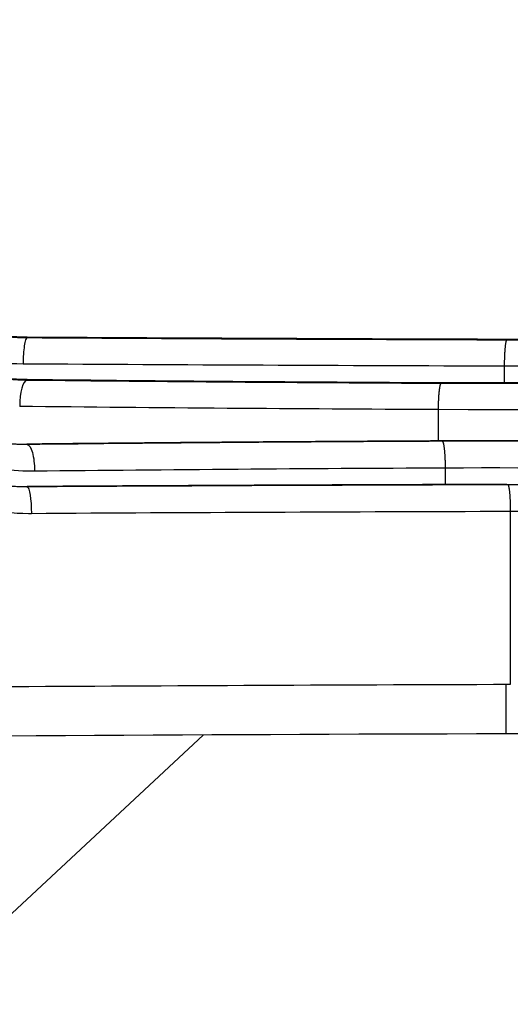
# Model space of a CAD drawing. Units: millimetres. Extents: x 798 to 6213, y -442 to 1322.
# Drawn here: x 4523 to 4572, y -172 to -75 of the extents above; entities that cross this region are included whole.
import ezdxf

# ---------------------------------------------------------------- set-up
doc = ezdxf.new("R2010")
doc.units = ezdxf.units.MM
doc.header["$MEASUREMENT"] = 0
doc.styles.get("Standard").update_dxf_attribs({"font": 'arial.ttf'})
doc.dimstyles.get("Standard").update_dxf_attribs({"dimtxt": 0.18, "dimasz": 0.18, "dimexe": 0.18, "dimexo": 0.0625, "dimgap": 0.09, "dimtad": 0, "dimtih": 1, "dimtoh": 1, "dimdec": 4, "dimzin": 0, "dimdsep": 46, "dimtxsty": 'Standard', "dimcen": 0.09, "dimadec": 0, "dimazin": 0, "dimtfac": 1, "dimtdec": 4, "dimtofl": 0, "dimtmove": 0, "dimatfit": 3, "dimfxl": 1, "dimtolj": 1, "dimtzin": 0, "dimarcsym": 0})

# ---------------------------------------------------------------- blocks, each defined once
blk = doc.blocks.new('*D7')
at = {"color": 0, "lineweight": -2, "ltscale": 4, "transparency": 16777216}
for p, q in [((3354.571, 1158.49), (3354.571, 1188.67)), ((4630.611, 1158.49), (4630.611, 1188.67)), ((4580.611, 1188.49), (3404.571, 1188.49))]:
    blk.add_line(p, q, dxfattribs=at)
at = {"color": 0, "ltscale": 4, "transparency": 16777216}
for points in [[(3404.571, 1196.824), (3404.571, 1180.157), (3354.571, 1188.49)], [(4580.611, 1196.824), (4580.611, 1180.157), (4630.611, 1188.49)]]:
    blk.add_solid(points, dxfattribs=at)
at = {"layer": 'Defpoints', "color": 0, "ltscale": 4, "transparency": 16777216}
for p in [(3354.571, 1188.49), (4630.611, -121.123), (3354.571, -138.361)]:
    blk.add_point(p, dxfattribs=at)
at = {"color": 0, "ltscale": 4, "transparency": 16777216, "insert": (3992.591, 1254.363), "char_height": 80, "attachment_point": 5}
blk.add_mtext('\\A1;{\\fArial|b0|i0|c162|p34;130}', dxfattribs=at)

msp = doc.modelspace()

# ---------------------------------------------------------------- linework, layer by layer
at = {"ltscale": 4, "extrusion": (0, 1, -2.22045e-16)}
for p, q in [((4524.22817, -106.36193), (4524.22797, -106.39881)), ((4570.98889, -109.19654), (4570.98889, -110.83695)), ((4524.20574, -110.51437), (4524.20553, -110.55236)), ((4564.5102, -113.45447), (4564.5102, -116.52128)), ((4524.22303, -116.87265), (4524.22303, -116.83466)), ((4565.19137, -119.1465), (4565.19137, -120.79656)), ((4524.22303, -121.02508), (4524.22303, -120.98821)), ((4571.5821, -123.40474), (4571.5821, -140.39349)), ((4571.17452, -145.21695), (4571.17452, -140.39466)), ((4513.17568, -171.71814), (4541.46004, -145.33173))]:
    msp.add_line(p, q, dxfattribs=at)
at = {"ltscale": 4}
for centre, major_axis, ratio, start_param, end_param in [((4524.22797, -108.89715), (0.01506, 2.49995), 0.16323376, 0.03688248, 1.60767881), ((4615.16352, -86.41763), (556.71914, 0), 0.03637954, -1.73487342, -1.6497779), ((4562.84339, -109.12575), (-70.72384, 0), 0.03637954, -2.26083415, -1.69120054), ((4570.25617, -108.7714), (57.82788, 0), 0.03637954, -1.66551848, -0.16670103), ((4562.84339, -111.62409), (-67.22384, 0), 0.03637954, -2.26009494, -1.69226462), ((4524.20553, -113.0507), (0.0273, 2.49985), 0.28729753, 0.0379899, 1.60878622), ((4596.61652, -101.77609), (251.87497, 0), 0.03637954, -1.86239923, -1.69750633), ((4596.58661, -125.61145), (-250.87497, 0), 0.03637954, -1.44421884, -1.2781941), ((4570.26404, -118.61594), (56.82788, 0), 0.03637954, 0.16650477, 1.66504147), ((4524.22303, -119.333), (-0.02728, 2.49985), 0.28710945, -0.03798766, 0), ((4562.85318, -118.26154), (69.72384, 0), 0.03637954, -1.45029244, -0.88115825), ((4524.22303, -123.48655), (-0.01504, 2.49995), 0.16304003, -0.03688128, 0), ((4615.05066, -140.97003), (-555.71914, 0), 0.03637954, -1.49204863, -1.40661815), ((4562.85318, -120.75989), (73.22384, 0), 0.03637954, -1.45130341, -0.8804723), ((4615.05066, -160.45713), (-553.21914, 0), 0.03637954, -1.49214141, -1.30242026), ((4615.23539, -165.46135), (-558.21914, 0), 0.03637954, -1.491783, -1.32544254)]:
    msp.add_ellipse(centre, major_axis=major_axis, ratio=ratio, start_param=start_param, end_param=end_param, dxfattribs=at)
at = {"ltscale": 4, "extrusion": (-1.92593e-34, -2.22045e-16, -1)}
msp.add_ellipse((4524.22817, -108.86028), major_axis=(0.01509, 2.49995), ratio=0.16352714, start_param=-0.0368843, end_param=0, dxfattribs=at)
at = {"ltscale": 4, "extrusion": (1.75162e-46, -2.22045e-16, -1)}
msp.add_ellipse((4615.16352, -86.41763), major_axis=(-555.71914, 0), ratio=0.03637954, start_param=-1.49185214, end_param=-1.40642166, dxfattribs=at)
at = {"ltscale": 4, "extrusion": (0, -2.22045e-16, -1)}
for centre, major_axis, ratio, start_param, end_param in [((4562.84339, -109.12575), (69.72384, 0), 0.03637954, -1.45009595, -0.88096176), ((4615.16352, -88.91598), (-559.21914, 0), 0.03637954, -1.49172053, -1.40671924), ((4570.25617, -108.7714), (56.82788, 0), 0.03637954, 0.16670126, 1.66523796), ((4524.20574, -113.01271), (0.02742, 2.49985), 0.28844189, -0.03800355, 0.00000001), ((4570.25617, -111.26975), (60.32788, 0), 0.03637954, 0.16670103, 1.6661867), ((4596.61652, -104.27443), (-254.37497, 0), 0.03637954, -1.44424225, -1.27919342), ((4596.58661, -125.61145), (251.87497, 0), 0.03637954, -1.86220274, -1.69730984), ((4570.26404, -118.61594), (57.82788, 0), 0.03637954, -1.66532199, -0.16650453), ((4596.58661, -128.10979), (248.37497, 0), 0.03637954, -1.86339855, -1.69753797), ((4615.05066, -143.46838), (553.21914, 0), 0.03637954, -1.7349745, -1.64945125), ((4562.94229, -142.75313), (-68.22384, 0), 0.03637954, -2.26011778, -1.69175611)]:
    msp.add_ellipse(centre, major_axis=major_axis, ratio=ratio, start_param=start_param, end_param=end_param, dxfattribs=at)
at = {"ltscale": 4, "extrusion": (-1.75162e-46, -2.22045e-16, -1)}
msp.add_ellipse((4596.61652, -101.77609), major_axis=(-250.87497, 0), ratio=0.03637954, start_param=-1.44402235, end_param=-1.27799761, dxfattribs=at)
at = {"ltscale": 4, "extrusion": (-3.85186e-34, -2.22045e-16, -1)}
for centre, major_axis, ratio, start_param, end_param in [((4524.22303, -119.37099), (-0.0274, 2.49985), 0.28825388, 0.0380013, 1.60879763), ((4524.22303, -123.52343), (-0.01507, 2.49995), 0.16333342, 0.0368831, 1.60767942)]:
    msp.add_ellipse(centre, major_axis=major_axis, ratio=ratio, start_param=start_param, end_param=end_param, dxfattribs=at)
at = {"ltscale": 4, "extrusion": (-6.72623e-44, -2.22045e-16, -1)}
msp.add_ellipse((4570.26404, -121.11429), major_axis=(54.32788, 0), ratio=0.03637954, start_param=-1.66430399, end_param=-0.62943802, dxfattribs=at)
at = {"ltscale": 4, "extrusion": (2.24208e-44, -2.22045e-16, -1)}
msp.add_ellipse((4562.85318, -118.26154), major_axis=(-70.72384, 0), ratio=0.03637954, start_param=-2.26063765, end_param=-1.69100405, dxfattribs=at)
at = {"ltscale": 4, "extrusion": (4.48416e-44, -2.22045e-16, -1)}
msp.add_ellipse((4615.05066, -140.97003), major_axis=(556.71914, 0), ratio=0.03637954, start_param=-1.73467693, end_param=-1.64958141, dxfattribs=at)
at = {"ltscale": 4}
for points, knots in [([(4508.74301, -99.9158), (4509.01527, -100.18762), (4509.29416, -100.45195), (4509.83394, -100.9377), (4510.0935, -101.16066), (4510.61587, -101.5888), (4510.87726, -101.79336), (4511.40942, -102.19106), (4511.68026, -102.3841), (4512.00104, -102.6021), (4512.0475, -102.63341), (4512.39184, -102.86362), (4512.6938, -103.05509), (4513.29232, -103.41468), (4513.58851, -103.58347), (4514.18814, -103.9071), (4514.49157, -104.06196), (4515.10471, -104.35726), (4515.41438, -104.49775), (4515.77431, -104.65111), (4515.82083, -104.67074), (4516.07119, -104.7754), (4516.27679, -104.85776), (4516.69064, -105.01636), (4516.8989, -105.0926), (4517.31746, -105.23874), (4517.52777, -105.30863), (4517.79142, -105.39189), (4517.84436, -105.40839), (4518.22196, -105.52451), (4518.54796, -105.61659), (4519.20422, -105.78581), (4519.5345, -105.86288), (4519.90125, -105.93962), (4519.93638, -105.94688), (4519.97154, -105.95406), (4520.32023, -106.02525), (4520.67041, -106.08795), (4521.35551, -106.19358), (4521.6903, -106.23737), (4522.3612, -106.30943), (4522.69732, -106.33777), (4523.36949, -106.37883), (4523.70552, -106.39168), (4524.10455, -106.39772), (4524.16624, -106.39839), (4524.22797, -106.39881)], [0, 0, 0, 0, 0.0011625877, 0.0011625877, 0.0021989958, 0.0021989958, 0.0032083031, 0.0032083031, 0.0042260863, 0.0042260863, 0.0043979917, 0.0043979917, 0.0054974896, 0.0054974896, 0.0065477084, 0.0065477084, 0.0075967653, 0.0075967653, 0.0086412515, 0.0086412515, 0.0087959834, 0.0087959834, 0.0094724018, 0.0094724018, 0.0101483657, 0.0101483657, 0.01082507, 0.01082507, 0.0109949792, 0.0109949792, 0.0120365507, 0.0120365507, 0.0130831282, 0.0130831282, 0.0131939751, 0.0131939751, 0.0131939751, 0.014293473, 0.014293473, 0.0153359885, 0.0153359885, 0.0163742113, 0.0163742113, 0.0174038511, 0.0174038511, 0.0175919668, 0.0175919668, 0.0175919668, 0.0175919668]), ([(4524.22817, -106.36193), (4523.89047, -106.35967), (4523.55413, -106.34962), (4522.88077, -106.31414), (4522.54379, -106.28855), (4521.87131, -106.22195), (4521.53583, -106.18088), (4520.8668, -106.08335), (4520.53326, -106.02685), (4520.12455, -105.94791), (4520.04811, -105.93272), (4519.62305, -105.84594), (4519.27585, -105.76627), (4518.60265, -105.59451), (4518.2765, -105.50329), (4517.93365, -105.39881), (4517.91559, -105.39328), (4517.68667, -105.32288), (4517.4761, -105.25466), (4517.05672, -105.11177), (4516.84791, -105.03711), (4516.43265, -104.88156), (4516.22621, -104.80066), (4515.97012, -104.69585), (4515.91883, -104.67464), (4515.55314, -104.52177), (4515.24244, -104.38336), (4514.627, -104.0921), (4514.32231, -103.93919), (4513.72033, -103.61954), (4513.42305, -103.45279), (4512.8367, -103.1059), (4512.54761, -102.92578), (4512.20616, -102.70195), (4512.15015, -102.66487), (4511.81856, -102.44318), (4511.54643, -102.25231), (4511.01166, -101.85893), (4510.74895, -101.65653), (4510.44594, -101.41202), (4510.4021, -101.37637), (4510.06079, -101.09662), (4509.76964, -100.84507), (4509.23257, -100.35615), (4508.98527, -100.12039), (4508.74321, -99.87872)], [0, 0, 0, 0, 0.001015688, 0.001015688, 0.0020415652, 0.0020415652, 0.0030711787, 0.0030711787, 0.00410314, 0.00410314, 0.0043407971, 0.0043407971, 0.0054259964, 0.0054259964, 0.0064540263, 0.0064540263, 0.0065111957, 0.0065111957, 0.0071789477, 0.0071789477, 0.0078461502, 0.0078461502, 0.0085139406, 0.0085139406, 0.0086815942, 0.0086815942, 0.0097121894, 0.0097121894, 0.0107480948, 0.0107480948, 0.0117845717, 0.0117845717, 0.012818799, 0.012818799, 0.0130223914, 0.0130223914, 0.0140272045, 0.0140272045, 0.0150237409, 0.0150237409, 0.0151927899, 0.0151927899, 0.0163430035, 0.0163430035, 0.0173631885, 0.0173631885, 0.0173631885, 0.0173631885]), ([(4508.7491, -99.88338), (4509.7421, -100.87397), (4510.83205, -101.77228), (4513.15823, -103.34657), (4514.40608, -104.02749), (4516.99969, -105.13654), (4518.35716, -105.56885), (4521.21447, -106.18459), (4522.73203, -106.35121), (4524.24325, -106.36033)], [0, 0, 0, 0, 4.24205451, 4.24205451, 8.52572892, 8.52572892, 12.82884, 12.82884, 17.43905082, 17.43905082, 17.43905082, 17.43905082]), ([(4523.81961, -108.98688), (4522.20638, -108.97716), (4520.6205, -108.81106), (4519.06074, -108.4953), (4518.28086, -108.33742), (4517.50756, -108.14186), (4516.74096, -107.9078), (4516.24758, -107.75717), (4515.75569, -107.58993), (4515.27019, -107.40782), (4515.00131, -107.30696), (4514.7344, -107.20154), (4514.47028, -107.09186), (4513.4101, -106.6516), (4512.38828, -106.14186), (4511.40451, -105.56301), (4511.01301, -105.33265), (4510.62754, -105.09134), (4510.24807, -104.83911), (4509.58157, -104.3961), (4508.93374, -103.91916), (4508.30528, -103.40691), (4507.98318, -103.14436), (4507.66778, -102.87384), (4507.35922, -102.59541)], [0, 0, 0, 0, 0.0048365656, 0.0048365656, 0.0048365656, 0.0072548484, 0.0072548484, 0.0072548484, 0.0088112098, 0.0088112098, 0.0088112098, 0.0096731311, 0.0096731311, 0.0096731311, 0.0131328591, 0.0131328591, 0.0131328591, 0.0145096967, 0.0145096967, 0.0145096967, 0.0169279795, 0.0169279795, 0.0169279795, 0.0181674266, 0.0181674266, 0.0181674266, 0.0181674266]), ([(4509.01336, -104.2587), (4509.20626, -104.44575), (4509.4024, -104.62923), (4509.80082, -104.98878), (4510.00312, -105.16485), (4510.3448, -105.45167), (4510.48282, -105.56474), (4510.8807, -105.88288), (4511.14313, -106.08331), (4511.67695, -106.47278), (4511.9484, -106.66171), (4512.25966, -106.86832), (4512.29605, -106.89232), (4512.33249, -106.9162), (4512.62554, -107.10827), (4512.92253, -107.29308), (4513.5146, -107.64256), (4513.80943, -107.80768), (4514.42149, -108.13246), (4514.73912, -108.29142), (4515.36518, -108.5862), (4515.67318, -108.72281), (4516.00279, -108.8601), (4516.02066, -108.86751), (4516.20913, -108.94544), (4516.38105, -109.01403), (4516.70992, -109.14048), (4516.86671, -109.19875), (4517.338, -109.36786), (4517.65367, -109.47314), (4517.98753, -109.57624), (4518.00429, -109.58139), (4518.02106, -109.58653), (4518.35507, -109.68881), (4518.69068, -109.78294), (4519.36505, -109.95508), (4519.70381, -110.03308), (4520.38452, -110.17299), (4520.72643, -110.2349), (4521.40055, -110.34055), (4521.73263, -110.38489), (4522.39811, -110.45826), (4522.73149, -110.48737), (4523.39816, -110.53018), (4523.73142, -110.54402), (4524.1126, -110.55108), (4524.15905, -110.55179), (4524.20553, -110.55236)], [0, 0, 0, 0, 0.0008363674, 0.0008363674, 0.0016745254, 0.0016745254, 0.0022350224, 0.0022350224, 0.0032790845, 0.0032790845, 0.0043310677, 0.0043310677, 0.0044700448, 0.0044700448, 0.0044700448, 0.005587556, 0.005587556, 0.0066687754, 0.0066687754, 0.0078044325, 0.0078044325, 0.0088785615, 0.0088785615, 0.0089400896, 0.0089400896, 0.0095270596, 0.0095270596, 0.0100576008, 0.0100576008, 0.0111190217, 0.0111190217, 0.011175112, 0.011175112, 0.011175112, 0.0122926232, 0.0122926232, 0.0134101344, 0.0134101344, 0.0145276456, 0.0145276456, 0.0156031403, 0.0156031403, 0.0166731563, 0.0166731563, 0.0177331803, 0.0177331803, 0.0178801792, 0.0178801792, 0.0178801792, 0.0178801792]), ([(4524.20574, -110.51437), (4523.86116, -110.51016), (4523.51816, -110.49785), (4522.84121, -110.45776), (4522.50721, -110.43025), (4521.83344, -110.3593), (4521.49376, -110.31546), (4520.81751, -110.21216), (4520.48093, -110.15269), (4519.81332, -110.01869), (4519.48227, -109.94427), (4518.82392, -109.78026), (4518.4966, -109.69069), (4517.84462, -109.49603), (4517.51996, -109.39091), (4517.02431, -109.21763), (4516.852, -109.15499), (4516.53062, -109.03364), (4516.38139, -108.97543), (4515.91486, -108.78765), (4515.60065, -108.65263), (4514.98343, -108.37048), (4514.68035, -108.22351), (4514.07679, -107.9138), (4513.77644, -107.75085), (4513.18347, -107.41133), (4512.89086, -107.23476), (4512.31491, -106.86893), (4512.03156, -106.67977), (4511.48486, -106.29642), (4511.22117, -106.10281), (4510.7025, -105.70414), (4510.44747, -105.49915), (4509.94724, -105.0786), (4509.70196, -104.86317), (4509.42057, -104.60484), (4509.38097, -104.56822), (4509.34147, -104.53142)], [0, 0, 0, 0, 0.0010751562, 0.0010751562, 0.002131785, 0.002131785, 0.0032162048, 0.0032162048, 0.0043006247, 0.0043006247, 0.0053769554, 0.0053769554, 0.006450937, 0.006450937, 0.0075260932, 0.0075260932, 0.0081000852, 0.0081000852, 0.0086012493, 0.0086012493, 0.0096764055, 0.0096764055, 0.0107398456, 0.0107398456, 0.0118208598, 0.0118208598, 0.012901874, 0.012901874, 0.0139770301, 0.0139770301, 0.0150048178, 0.0150048178, 0.0160261612, 0.0160261612, 0.0170365413, 0.0170365413, 0.0172024986, 0.0172024986, 0.0172024986, 0.0172024986]), ([(4509.35505, -104.54273), (4510.37684, -105.49273), (4511.48569, -106.34504), (4513.84355, -107.83368), (4515.1044, -108.47159), (4517.72267, -109.49987), (4519.09174, -109.8915), (4521.71554, -110.37635), (4522.97433, -110.49906), (4524.23316, -110.51286)], [0, 0, 0, 0, 4.34829655, 4.34829655, 8.77878708, 8.77878708, 13.25964756, 13.25964756, 17.2429793, 17.2429793, 17.2429793, 17.2429793]), ([(4524.24325, -106.36033), (4527.36521, -106.37916), (4530.49159, -106.39703), (4536.75229, -106.43082), (4539.88661, -106.44675), (4546.16227, -106.47664), (4549.30362, -106.49061), (4555.59241, -106.5166), (4558.73986, -106.52862), (4565.03995, -106.5507), (4568.19259, -106.56076), (4571.34736, -106.56984)], [1.4066181539, 1.4066181539, 1.4066181539, 1.4066181539, 1.4237049302, 1.4237049302, 1.4407917064, 1.4407917064, 1.4578784827, 1.4578784827, 1.4749652589, 1.4749652589, 1.4920520352, 1.4920520352, 1.4920520352, 1.4920520352]), ([(4571.23867, -106.60768), (4571.23134, -106.61034), (4571.224, -106.61626), (4571.21668, -106.6254), (4571.20936, -106.63455), (4571.20207, -106.64694), (4571.19484, -106.6625), (4571.18761, -106.67805), (4571.18044, -106.69679), (4571.17336, -106.71857), (4571.16628, -106.74038), (4571.15929, -106.76526), (4571.15244, -106.79303), (4571.14926, -106.80589), (4571.14611, -106.81938), (4571.14299, -106.83347), (4571.13656, -106.86256), (4571.13021, -106.89442), (4571.12398, -106.92894), (4571.11775, -106.96342), (4571.11165, -107.00055), (4571.1057, -107.04018), (4571.10373, -107.05334), (4571.10177, -107.06677), (4571.09983, -107.08047), (4571.09427, -107.11967), (4571.0889, -107.16082), (4571.0837, -107.20388), (4571.07847, -107.2472), (4571.07342, -107.29244), (4571.06854, -107.3396), (4571.06636, -107.36071), (4571.06421, -107.38221), (4571.0621, -107.4041), (4571.05831, -107.44339), (4571.05462, -107.48406), (4571.05105, -107.52592), (4571.04742, -107.5686), (4571.04392, -107.61251), (4571.04056, -107.65742), (4571.03721, -107.70232), (4571.034, -107.74823), (4571.03096, -107.79486), (4571.02724, -107.85185), (4571.02376, -107.91006), (4571.02051, -107.96947), (4571.01727, -108.0288), (4571.01426, -108.08934), (4571.01148, -108.15108), (4571.01026, -108.17834), (4571.00908, -108.20583), (4571.00794, -108.23357), (4571.00572, -108.28788), (4571.00369, -108.34304), (4571.00184, -108.39878), (4570.99999, -108.45457), (4570.99834, -108.51094), (4570.99688, -108.5676), (4570.99568, -108.61428), (4570.99462, -108.66116), (4570.99369, -108.70807), (4570.9924, -108.77351), (4570.99136, -108.83931), (4570.99059, -108.90545), (4570.98982, -108.97103), (4570.98931, -109.03697), (4570.98907, -109.10325), (4570.98895, -109.13427), (4570.98889, -109.16537), (4570.98889, -109.19654)], [-0.00004896862, -0.00004896862, -0.00004896862, -0.00004896862, 0.00017165842, 0.00017165842, 0.00017165842, 0.00039234575, 0.00039234575, 0.00039234575, 0.00061306307, 0.00061306307, 0.00061306307, 0.00083404789, 0.00083404789, 0.00083404789, 0.00093642396, 0.00093642396, 0.00093642396, 0.00114782057, 0.00114782057, 0.00114782057, 0.00135900474, 0.00135900474, 0.00135900474, 0.00142912025, 0.00142912025, 0.00142912025, 0.00162972423, 0.00162972423, 0.00162972423, 0.00183150042, 0.00183150042, 0.00183150042, 0.00192181654, 0.00192181654, 0.00192181654, 0.00208396129, 0.00208396129, 0.00208396129, 0.00224923706, 0.00224923706, 0.00224923706, 0.00241451283, 0.00241451283, 0.00241451283, 0.00261649103, 0.00261649103, 0.00261649103, 0.00281818203, 0.00281818203, 0.00281818203, 0.00290720912, 0.00290720912, 0.00290720912, 0.00308157092, 0.00308157092, 0.00308157092, 0.00325609597, 0.00325609597, 0.00325609597, 0.00339990541, 0.00339990541, 0.00339990541, 0.00360054459, 0.00360054459, 0.00360054459, 0.00379949842, 0.00379949842, 0.00379949842, 0.0038926017, 0.0038926017, 0.0038926017, 0.0038926017]), ([(4607.94014, -107.14098), (4605.86286, -107.0786), (4603.68861, -107.02056), (4599.17392, -106.91386), (4596.83349, -106.8652), (4592.01647, -106.7779), (4589.53991, -106.73926), (4584.48254, -106.67246), (4581.90175, -106.64431), (4576.66921, -106.59888), (4574.01748, -106.58159), (4571.3474, -106.56984)], [4.022524108, 4.022524108, 4.022524108, 4.022524108, 4.136460905, 4.136460905, 4.250397701, 4.250397701, 4.364334497, 4.364334497, 4.478271293, 4.478271293, 4.59220809, 4.59220809, 4.59220809, 4.59220809]), ([(4564.90731, -110.82792), (4570.55001, -110.84736), (4576.273, -110.83581), (4587.36993, -110.75175), (4592.74242, -110.67925), (4602.65576, -110.47989), (4607.19551, -110.35303), (4615.0301, -110.05679), (4618.32586, -109.88715), (4623.34246, -109.52465), (4625.1341, -109.30629), (4625.76796, -109.16924)], [1.47657721, 1.47657721, 1.47657721, 1.47657721, 1.77627934, 1.77627934, 2.07598148, 2.07598148, 2.37568361, 2.37568361, 2.67538575, 2.67538575, 2.97508788, 2.97508788, 2.97508788, 2.97508788]), ([(4524.23316, -110.51286), (4526.89055, -110.54201), (4529.56126, -110.56955), (4534.92636, -110.62138), (4537.62076, -110.64568), (4543.03026, -110.69101), (4545.74537, -110.71204), (4551.1933, -110.75081), (4553.92612, -110.76856), (4559.40646, -110.80073), (4562.15397, -110.81516), (4564.90731, -110.82792)], [1.278194101, 1.278194101, 1.278194101, 1.278194101, 1.311397867, 1.311397867, 1.344601632, 1.344601632, 1.377805398, 1.377805398, 1.411009163, 1.411009163, 1.444212783, 1.444212783, 1.444212783, 1.444212783]), ([(4564.78678, -110.86572), (4564.77864, -110.86838), (4564.77049, -110.87431), (4564.76237, -110.88347), (4564.75425, -110.89264), (4564.74616, -110.90505), (4564.73814, -110.92064), (4564.73011, -110.93624), (4564.72216, -110.95501), (4564.71431, -110.97685), (4564.70646, -110.99871), (4564.69871, -111.02364), (4564.69111, -111.05147), (4564.68763, -111.06421), (4564.68418, -111.07756), (4564.68076, -111.0915), (4564.67364, -111.12053), (4564.66662, -111.15233), (4564.65974, -111.18677), (4564.65286, -111.22118), (4564.64611, -111.25823), (4564.63954, -111.29777), (4564.63732, -111.31107), (4564.63513, -111.32465), (4564.63296, -111.3385), (4564.62681, -111.3777), (4564.62086, -111.41885), (4564.6151, -111.46191), (4564.60931, -111.50522), (4564.60372, -111.55046), (4564.59832, -111.59763), (4564.59591, -111.61874), (4564.59353, -111.64023), (4564.59119, -111.66212), (4564.587, -111.7014), (4564.58291, -111.74207), (4564.57897, -111.78393), (4564.57495, -111.8266), (4564.57107, -111.87051), (4564.56736, -111.91542), (4564.56364, -111.96033), (4564.5601, -112.00624), (4564.55673, -112.05287), (4564.55262, -112.10986), (4564.54877, -112.16806), (4564.54518, -112.22748), (4564.54159, -112.28681), (4564.53826, -112.34734), (4564.53518, -112.40909), (4564.53383, -112.43634), (4564.53252, -112.46383), (4564.53127, -112.49155), (4564.52881, -112.54588), (4564.52656, -112.60105), (4564.52451, -112.6568), (4564.52247, -112.7126), (4564.52064, -112.76898), (4564.51903, -112.82565), (4564.5177, -112.8723), (4564.51652, -112.91915), (4564.5155, -112.96603), (4564.51407, -113.03147), (4564.51293, -113.09726), (4564.51207, -113.16341), (4564.51123, -113.22899), (4564.51066, -113.29493), (4564.51039, -113.36121), (4564.51026, -113.39222), (4564.5102, -113.42331), (4564.5102, -113.45447)], [-0.00005592058, -0.00005592058, -0.00005592058, -0.00005592058, 0.0001649975, 0.0001649975, 0.0001649975, 0.00038597984, 0.00038597984, 0.00038597984, 0.00060699449, 0.00060699449, 0.00060699449, 0.0008282788, 0.0008282788, 0.0008282788, 0.00092955803, 0.00092955803, 0.00092955803, 0.00114058344, 0.00114058344, 0.00114058344, 0.00135139768, 0.00135139768, 0.00135139768, 0.00142229734, 0.00142229734, 0.00142229734, 0.00162292165, 0.00162292165, 0.00162292165, 0.00182471788, 0.00182471788, 0.00182471788, 0.00191503665, 0.00191503665, 0.00191503665, 0.00207717988, 0.00207717988, 0.00207717988, 0.00224247791, 0.00224247791, 0.00224247791, 0.00240777595, 0.00240777595, 0.00240777595, 0.00260977964, 0.00260977964, 0.00260977964, 0.00281149649, 0.00281149649, 0.00281149649, 0.00290051526, 0.00290051526, 0.00290051526, 0.00307493595, 0.00307493595, 0.00307493595, 0.00324952036, 0.00324952036, 0.00324952036, 0.00339325457, 0.00339325457, 0.00339325457, 0.00359392322, 0.00359392322, 0.00359392322, 0.00379290664, 0.00379290664, 0.00379290664, 0.00388599387, 0.00388599387, 0.00388599387, 0.00388599387]), ([(4509.01551, -110.94382), (4510.01483, -111.88355), (4511.10298, -112.72595), (4513.4256, -114.19704), (4514.67165, -114.82701), (4517.267, -115.84176), (4518.62718, -116.22741), (4521.38341, -116.72882), (4522.78948, -116.8485), (4524.19575, -116.83315)], [0, 0, 0, 0, 4.34228282, 4.34228282, 8.77307489, 8.77307489, 13.25583891, 13.25583891, 17.70304071, 17.70304071, 17.70304071, 17.70304071]), ([(4509.02973, -110.9585), (4509.22264, -111.13962), (4509.41879, -111.3171), (4509.81725, -111.66451), (4510.01957, -111.83444), (4510.36127, -112.11094), (4510.4993, -112.21985), (4510.89721, -112.52605), (4511.15966, -112.71864), (4511.69353, -113.09226), (4511.965, -113.27319), (4512.27629, -113.47067), (4512.31268, -113.4936), (4512.34912, -113.51642), (4512.6422, -113.6999), (4512.93921, -113.87607), (4513.53133, -114.20844), (4513.82617, -114.3651), (4514.43829, -114.67242), (4514.75594, -114.82238), (4515.38205, -115.09956), (4515.69007, -115.22757), (4516.0197, -115.35571), (4516.03757, -115.36263), (4516.22606, -115.43533), (4516.398, -115.49918), (4516.72689, -115.6166), (4516.88369, -115.67057), (4517.35501, -115.82682), (4517.67071, -115.92355), (4518.00459, -116.01767), (4518.02135, -116.02238), (4518.03812, -116.02706), (4518.37216, -116.12036), (4518.70779, -116.20555), (4519.38221, -116.35985), (4519.721, -116.42896), (4520.40175, -116.55116), (4520.74369, -116.60425), (4521.41785, -116.69264), (4521.74996, -116.72854), (4522.41548, -116.78515), (4522.74889, -116.80593), (4523.4156, -116.83222), (4523.74888, -116.83787), (4524.13009, -116.83564), (4524.17654, -116.83522), (4524.22303, -116.83466)], [0, 0, 0, 0, 0.0008363674, 0.0008363674, 0.0016745254, 0.0016745254, 0.0022350224, 0.0022350224, 0.0032790845, 0.0032790845, 0.0043310677, 0.0043310677, 0.0044700448, 0.0044700448, 0.0044700448, 0.005587556, 0.005587556, 0.0066687754, 0.0066687754, 0.0078044325, 0.0078044325, 0.0088785615, 0.0088785615, 0.0089400896, 0.0089400896, 0.0095270596, 0.0095270596, 0.0100576008, 0.0100576008, 0.0111190217, 0.0111190217, 0.011175112, 0.011175112, 0.011175112, 0.0122926232, 0.0122926232, 0.0134101344, 0.0134101344, 0.0145276456, 0.0145276456, 0.0156031403, 0.0156031403, 0.0166731563, 0.0166731563, 0.0177331803, 0.0177331803, 0.0178801792, 0.0178801792, 0.0178801792, 0.0178801792]), ([(4524.22303, -116.87265), (4523.87842, -116.87685), (4523.5354, -116.87299), (4522.85841, -116.84971), (4522.52438, -116.83057), (4521.85057, -116.77664), (4521.51087, -116.74145), (4520.83457, -116.65551), (4520.49797, -116.60476), (4519.8303, -116.48818), (4519.49924, -116.42247), (4518.84083, -116.27591), (4518.51349, -116.19509), (4517.86147, -116.01798), (4517.53678, -115.92167), (4517.0411, -115.76194), (4516.86877, -115.70403), (4516.54737, -115.59153), (4516.39812, -115.53745), (4515.93157, -115.36262), (4515.61733, -115.23638), (4515.00006, -114.9716), (4514.69695, -114.83322), (4514.09335, -114.54073), (4513.79297, -114.38641), (4513.19996, -114.06403), (4512.90733, -113.89598), (4512.33133, -113.54703), (4512.04796, -113.36623), (4511.50121, -112.9991), (4511.2375, -112.81337), (4510.71879, -112.43026), (4510.46374, -112.23297), (4509.96347, -111.82759), (4509.71817, -111.61964), (4509.43676, -111.36994), (4509.39716, -111.33454), (4509.35765, -111.29896)], [0, 0, 0, 0, 0.0010751562, 0.0010751562, 0.002131785, 0.002131785, 0.0032162048, 0.0032162048, 0.0043006247, 0.0043006247, 0.0053769554, 0.0053769554, 0.006450937, 0.006450937, 0.0075260932, 0.0075260932, 0.0081000852, 0.0081000852, 0.0086012493, 0.0086012493, 0.0096764055, 0.0096764055, 0.0107398456, 0.0107398456, 0.0118208598, 0.0118208598, 0.012901874, 0.012901874, 0.0139770301, 0.0139770301, 0.0150048178, 0.0150048178, 0.0160261612, 0.0160261612, 0.0170365413, 0.0170365413, 0.0172024986, 0.0172024986, 0.0172024986, 0.0172024986]), ([(4508.58102, -113.24987), (4508.97441, -113.6073), (4509.37906, -113.95088), (4509.79238, -114.27907), (4509.93596, -114.39309), (4510.08064, -114.50527), (4510.22619, -114.61546), (4510.2588, -114.64015), (4510.29146, -114.66474), (4510.32417, -114.68924), (4510.8962, -115.11769), (4511.48377, -115.51775), (4512.08661, -115.89019), (4512.115, -115.90774), (4512.14344, -115.92522), (4512.1719, -115.94264), (4512.89988, -116.38823), (4513.64986, -116.79404), (4514.42236, -117.15953), (4514.97389, -117.42047), (4515.53694, -117.66086), (4516.11157, -117.88048), (4516.13118, -117.88798), (4516.15081, -117.89545), (4516.17045, -117.9029), (4516.49458, -118.0258), (4516.82259, -118.14207), (4517.15152, -118.25067), (4517.16082, -118.25374), (4517.17013, -118.25681), (4517.17943, -118.25987), (4517.19668, -118.26554), (4517.21393, -118.27119), (4517.23119, -118.27682), (4517.57217, -118.38808), (4517.9147, -118.49135), (4518.25875, -118.58677), (4518.27351, -118.59086), (4518.28828, -118.59494), (4518.30305, -118.59901), (4519.01132, -118.79397), (4519.72604, -118.95571), (4520.4472, -119.0846), (4520.45701, -119.08635), (4520.46681, -119.0881), (4520.47662, -119.08984), (4521.56678, -119.28328), (4522.67156, -119.40219), (4523.79168, -119.44331), (4524.17403, -119.45734), (4524.55818, -119.46231), (4524.94414, -119.45808)], [0, 0, 0, 0, 0.0016669036, 0.0016669036, 0.0016669036, 0.0022459792, 0.0022459792, 0.0022459792, 0.0023757174, 0.0023757174, 0.0023757174, 0.0046445589, 0.0046445589, 0.0046445589, 0.0047514347, 0.0047514347, 0.0047514347, 0.0074847933, 0.0074847933, 0.0074847933, 0.0094362615, 0.0094362615, 0.0094362615, 0.0095028694, 0.0095028694, 0.0095028694, 0.0106020103, 0.0106020103, 0.0106020103, 0.0106330995, 0.0106330995, 0.0106330995, 0.0106907281, 0.0106907281, 0.0106907281, 0.0118297164, 0.0118297164, 0.0118297164, 0.0118785868, 0.0118785868, 0.0118785868, 0.0142224316, 0.0142224316, 0.0142224316, 0.0142543041, 0.0142543041, 0.0142543041, 0.0177965676, 0.0177965676, 0.0177965676, 0.0190057388, 0.0190057388, 0.0190057388, 0.0190057388]), ([(4508.73037, -114.72498), (4509.72297, -115.70082), (4510.81266, -116.5831), (4513.1388, -118.12376), (4514.38681, -118.78691), (4516.98107, -119.85964), (4518.33896, -120.27326), (4521.19092, -120.84907), (4522.70236, -120.99565), (4524.20799, -120.9866)], [0, 0, 0, 0, 4.24734823, 4.24734823, 8.53605317, 8.53605317, 12.84294833, 12.84294833, 17.43558045, 17.43558045, 17.43558045, 17.43558045]), ([(4508.73745, -114.73315), (4509.00972, -115.00059), (4509.28862, -115.26048), (4509.82843, -115.73764), (4510.088, -115.95649), (4510.61039, -116.37639), (4510.87179, -116.57685), (4511.40398, -116.96624), (4511.67483, -117.15506), (4511.99562, -117.36809), (4512.04208, -117.39868), (4512.38643, -117.62357), (4512.68841, -117.81039), (4513.28696, -118.16081), (4513.58316, -118.32508), (4514.18281, -118.63963), (4514.48625, -118.78991), (4515.09941, -119.07601), (4515.4091, -119.21187), (4515.76904, -119.35989), (4515.81557, -119.37883), (4516.06593, -119.47978), (4516.27154, -119.5591), (4516.68542, -119.71161), (4516.89368, -119.7848), (4517.31225, -119.92482), (4517.52258, -119.99165), (4517.78624, -120.07109), (4517.83918, -120.08682), (4518.21679, -120.19747), (4518.5428, -120.28485), (4519.19909, -120.44468), (4519.52938, -120.51705), (4519.89614, -120.5886), (4519.93128, -120.59537), (4519.96644, -120.60205), (4520.31515, -120.66831), (4520.66533, -120.7261), (4521.35047, -120.82218), (4521.68526, -120.86132), (4522.35619, -120.92414), (4522.69232, -120.94787), (4523.36451, -120.97979), (4523.70056, -120.9881), (4524.0996, -120.98877), (4524.16129, -120.98862), (4524.22303, -120.98821)], [0, 0, 0, 0, 0.0011625877, 0.0011625877, 0.0021989958, 0.0021989958, 0.0032083031, 0.0032083031, 0.0042260863, 0.0042260863, 0.0043979917, 0.0043979917, 0.0054974896, 0.0054974896, 0.0065477084, 0.0065477084, 0.0075967653, 0.0075967653, 0.0086412515, 0.0086412515, 0.0087959834, 0.0087959834, 0.0094724018, 0.0094724018, 0.0101483657, 0.0101483657, 0.01082507, 0.01082507, 0.0109949792, 0.0109949792, 0.0120365507, 0.0120365507, 0.0130831282, 0.0130831282, 0.0131939751, 0.0131939751, 0.0131939751, 0.014293473, 0.014293473, 0.0153359885, 0.0153359885, 0.0163742113, 0.0163742113, 0.0174038511, 0.0174038511, 0.0175919668, 0.0175919668, 0.0175919668, 0.0175919668]), ([(4524.22303, -121.02508), (4523.88532, -121.02735), (4523.54896, -121.02185), (4522.87558, -120.99553), (4522.53859, -120.97455), (4521.86608, -120.91721), (4521.53059, -120.88079), (4520.86153, -120.79259), (4520.52798, -120.74077), (4520.11925, -120.6676), (4520.04281, -120.65349), (4519.61774, -120.57273), (4519.27053, -120.498), (4518.5973, -120.33589), (4518.27114, -120.24937), (4517.92827, -120.14986), (4517.91021, -120.14459), (4517.68128, -120.07751), (4517.4707, -120.01235), (4517.05131, -119.87559), (4516.84249, -119.804), (4516.42721, -119.65455), (4516.22076, -119.57671), (4515.96466, -119.4757), (4515.91337, -119.45525), (4515.54767, -119.30781), (4515.23695, -119.17404), (4514.62149, -118.89202), (4514.31678, -118.74371), (4513.71478, -118.43318), (4513.41749, -118.27096), (4512.83112, -117.93306), (4512.54202, -117.75739), (4512.20055, -117.53884), (4512.14454, -117.50263), (4511.81293, -117.28607), (4511.54079, -117.09944), (4511.00599, -116.71443), (4510.74327, -116.51616), (4510.44026, -116.27642), (4510.39642, -116.24146), (4510.05509, -115.9671), (4509.76393, -115.72017), (4509.22684, -115.23982), (4508.97952, -115.00801), (4508.73745, -114.77023)], [0, 0, 0, 0, 0.001015688, 0.001015688, 0.0020415652, 0.0020415652, 0.0030711787, 0.0030711787, 0.00410314, 0.00410314, 0.0043407971, 0.0043407971, 0.0054259964, 0.0054259964, 0.0064540263, 0.0064540263, 0.0065111957, 0.0065111957, 0.0071789477, 0.0071789477, 0.0078461502, 0.0078461502, 0.0085139406, 0.0085139406, 0.0086815942, 0.0086815942, 0.0097121894, 0.0097121894, 0.0107480948, 0.0107480948, 0.0117845717, 0.0117845717, 0.012818799, 0.012818799, 0.0130223914, 0.0130223914, 0.0140272045, 0.0140272045, 0.0150237409, 0.0150237409, 0.0151927899, 0.0151927899, 0.0163430035, 0.0163430035, 0.0173631885, 0.0173631885, 0.0173631885, 0.0173631885]), ([(4507.46391, -116.63404), (4508.03362, -117.19667), (4508.62971, -117.72956), (4509.25131, -118.23217), (4509.87292, -118.73478), (4510.5139, -119.2022), (4511.17358, -119.63576), (4512.10247, -120.24626), (4513.06817, -120.79007), (4514.07109, -121.26671), (4514.49268, -121.46707), (4514.92085, -121.65556), (4515.35562, -121.83214), (4515.8275, -122.02379), (4516.30854, -122.20157), (4516.79383, -122.36375), (4517.06393, -122.45402), (4517.33534, -122.53945), (4517.60723, -122.61977), (4518.3676, -122.84438), (4519.13474, -123.03051), (4519.90852, -123.17891), (4521.36436, -123.45814), (4522.84356, -123.60485), (4524.34719, -123.61322), (4524.4419, -123.61375), (4524.53672, -123.61372), (4524.63163, -123.61315)], [0, 0, 0, 0, 0.0024324318, 0.0024324318, 0.0024324318, 0.0048648636, 0.0048648636, 0.0048648636, 0.0082899436, 0.0082899436, 0.0082899436, 0.0097297272, 0.0097297272, 0.0097297272, 0.0112924078, 0.0112924078, 0.0112924078, 0.0121621589, 0.0121621589, 0.0121621589, 0.0145945907, 0.0145945907, 0.0145945907, 0.0191711654, 0.0191711654, 0.0191711654, 0.0194594543, 0.0194594543, 0.0194594543, 0.0194594543]), ([(4564.79585, -116.51995), (4562.04803, -116.53266), (4559.30598, -116.54703), (4553.83636, -116.57903), (4551.1088, -116.59668), (4545.67113, -116.63523), (4542.96102, -116.65613), (4537.56121, -116.70119), (4534.8715, -116.72533), (4529.51541, -116.77684), (4526.84903, -116.8042), (4524.19575, -116.83315)], [4.838896676, 4.838896676, 4.838896676, 4.838896676, 4.87187642, 4.87187642, 4.904856163, 4.904856163, 4.937835907, 4.937835907, 4.970815651, 4.970815651, 5.003795395, 5.003795395, 5.003795395, 5.003795395]), ([(4627.82109, -118.32221), (4626.55452, -118.04804), (4624.74136, -117.86603), (4619.45671, -117.48403), (4616.0577, -117.30977), (4608.00788, -117.00536), (4603.36011, -116.87557), (4593.22223, -116.67169), (4587.73371, -116.59766), (4576.40059, -116.51184), (4570.55757, -116.50007), (4564.79588, -116.51995)], [3.30809719, 3.30809719, 3.30809719, 3.30809719, 3.60786573, 3.60786573, 3.90763427, 3.90763427, 4.20740281, 4.20740281, 4.50717135, 4.50717135, 4.80693989, 4.80693989, 4.80693989, 4.80693989]), ([(4564.91622, -116.55775), (4564.92433, -116.56041), (4564.93245, -116.56633), (4564.94055, -116.57549), (4564.94864, -116.58466), (4564.9567, -116.59707), (4564.9647, -116.61266), (4564.97269, -116.62826), (4564.98061, -116.64703), (4564.98843, -116.66886), (4564.99625, -116.69072), (4565.00397, -116.71565), (4565.01154, -116.74348), (4565.015, -116.75623), (4565.01844, -116.76958), (4565.02184, -116.78352), (4565.02893, -116.81257), (4565.03592, -116.84437), (4565.04277, -116.87882), (4565.04962, -116.91324), (4565.05633, -116.9503), (4565.06287, -116.98985), (4565.06507, -117.00313), (4565.06725, -117.01669), (4565.06941, -117.03052), (4565.07552, -117.06972), (4565.08144, -117.11087), (4565.08716, -117.15393), (4565.09292, -117.19725), (4565.09848, -117.24249), (4565.10384, -117.28965), (4565.10624, -117.31076), (4565.10861, -117.33226), (4565.11093, -117.35414), (4565.1151, -117.39343), (4565.11916, -117.4341), (4565.12308, -117.47596), (4565.12707, -117.51863), (4565.13092, -117.56254), (4565.13461, -117.60745), (4565.1383, -117.65236), (4565.14182, -117.69826), (4565.14517, -117.7449), (4565.14925, -117.80188), (4565.15308, -117.86009), (4565.15664, -117.9195), (4565.16021, -117.97883), (4565.16352, -118.03937), (4565.16657, -118.10112), (4565.16791, -118.12837), (4565.16921, -118.15585), (4565.17045, -118.18358), (4565.17289, -118.2379), (4565.17513, -118.29308), (4565.17716, -118.34882), (4565.17919, -118.40462), (4565.18101, -118.461), (4565.1826, -118.51767), (4565.18392, -118.56432), (4565.18509, -118.61117), (4565.1861, -118.65805), (4565.18752, -118.7235), (4565.18866, -118.78929), (4565.18951, -118.85544), (4565.19035, -118.92102), (4565.19091, -118.98696), (4565.19118, -119.05324), (4565.19131, -119.08425), (4565.19137, -119.11534), (4565.19137, -119.1465)], [-0.00005562194, -0.00005562194, -0.00005562194, -0.00005562194, 0.00016528337, 0.00016528337, 0.00016528337, 0.00038625322, 0.00038625322, 0.00038625322, 0.00060725551, 0.00060725551, 0.00060725551, 0.00082852771, 0.00082852771, 0.00082852771, 0.00092985492, 0.00092985492, 0.00092985492, 0.00114092388, 0.00114092388, 0.00114092388, 0.00135178175, 0.00135178175, 0.00135178175, 0.00142259334, 0.00142259334, 0.00142259334, 0.00162321645, 0.00162321645, 0.00162321645, 0.00182501171, 0.00182501171, 0.00182501171, 0.00191533177, 0.00191533177, 0.00191533177, 0.00207747769, 0.00207747769, 0.00207747769, 0.00224277394, 0.00224277394, 0.00224277394, 0.0024080702, 0.0024080702, 0.0024080702, 0.00261007306, 0.00261007306, 0.00261007306, 0.00281178907, 0.00281178907, 0.00281178907, 0.00290080862, 0.00290080862, 0.00290080862, 0.00307522394, 0.00307522394, 0.00307522394, 0.00324980283, 0.00324980283, 0.00324980283, 0.00339354705, 0.00339354705, 0.00339354705, 0.00359421492, 0.00359421492, 0.00359421492, 0.0037931975, 0.0037931975, 0.0037931975, 0.00388628548, 0.00388628548, 0.00388628548, 0.00388628548]), ([(4571.22577, -120.77803), (4573.84831, -120.76648), (4576.45267, -120.74948), (4581.59124, -120.70486), (4584.12543, -120.67722), (4589.09067, -120.61166), (4591.52172, -120.57373), (4596.249, -120.4881), (4598.54522, -120.4404), (4602.97286, -120.33583), (4605.10426, -120.27897), (4607.13925, -120.21792)], [1.6913282, 1.6913282, 1.6913282, 1.6913282, 1.805144127, 1.805144127, 1.918960602, 1.918960602, 2.032777078, 2.032777078, 2.146593553, 2.146593553, 2.260410028, 2.260410028, 2.260410028, 2.260410028]), ([(4571.22577, -120.77803), (4568.07689, -120.78708), (4564.93013, -120.79709), (4558.64173, -120.81908), (4555.5001, -120.83105), (4549.2229, -120.85692), (4546.08732, -120.87083), (4539.82312, -120.90059), (4536.6945, -120.91643), (4530.44512, -120.95007), (4527.32436, -120.96785), (4524.20799, -120.9866)], [4.7911774855, 4.7911774855, 4.7911774855, 4.7911774855, 4.8081959042, 4.8081959042, 4.8252143229, 4.8252143229, 4.8422327416, 4.8422327416, 4.8592511603, 4.8592511603, 4.876269579, 4.876269579, 4.876269579, 4.876269579]), ([(4571.33427, -120.81588), (4571.34157, -120.81854), (4571.34889, -120.82445), (4571.35617, -120.8336), (4571.36346, -120.84275), (4571.37072, -120.85514), (4571.37791, -120.87069), (4571.38511, -120.88625), (4571.39224, -120.90499), (4571.39927, -120.92677), (4571.40631, -120.94859), (4571.41326, -120.97346), (4571.42007, -121.00124), (4571.42322, -121.0141), (4571.42635, -121.02758), (4571.42945, -121.04167), (4571.43584, -121.07075), (4571.44214, -121.10261), (4571.44832, -121.13711), (4571.4545, -121.17159), (4571.46055, -121.20871), (4571.46645, -121.24833), (4571.46841, -121.26151), (4571.47036, -121.27496), (4571.47229, -121.28867), (4571.47779, -121.32787), (4571.48312, -121.36903), (4571.48828, -121.41209), (4571.49346, -121.4554), (4571.49847, -121.50064), (4571.5033, -121.54781), (4571.50546, -121.56892), (4571.50759, -121.59041), (4571.50968, -121.6123), (4571.51344, -121.65159), (4571.51709, -121.69226), (4571.52062, -121.73412), (4571.52422, -121.7768), (4571.52769, -121.82071), (4571.53101, -121.86562), (4571.53433, -121.91053), (4571.5375, -121.95643), (4571.54051, -122.00307), (4571.54418, -122.06006), (4571.54763, -122.11826), (4571.55084, -122.17768), (4571.55405, -122.23701), (4571.55703, -122.29754), (4571.55977, -122.35929), (4571.56098, -122.38655), (4571.56215, -122.41404), (4571.56327, -122.44177), (4571.56547, -122.49609), (4571.56748, -122.55125), (4571.56931, -122.60699), (4571.57114, -122.66278), (4571.57277, -122.71915), (4571.57421, -122.77581), (4571.5754, -122.82249), (4571.57645, -122.86937), (4571.57736, -122.91627), (4571.57864, -122.98172), (4571.57966, -123.04751), (4571.58042, -123.11365), (4571.58118, -123.17924), (4571.58168, -123.24517), (4571.58193, -123.31146), (4571.58204, -123.34247), (4571.5821, -123.37357), (4571.5821, -123.40474)], [-0.00004912113, -0.00004912113, -0.00004912113, -0.00004912113, 0.00017151169, 0.00017151169, 0.00017151169, 0.00039220454, 0.00039220454, 0.00039220454, 0.00061292725, 0.00061292725, 0.00061292725, 0.00083391732, 0.00083391732, 0.00083391732, 0.00093627071, 0.00093627071, 0.00093627071, 0.00114762449, 0.00114762449, 0.00114762449, 0.00135876587, 0.00135876587, 0.00135876587, 0.00142896663, 0.00142896663, 0.00142896663, 0.00162957119, 0.00162957119, 0.00162957119, 0.00183134774, 0.00183134774, 0.00183134774, 0.00192166254, 0.00192166254, 0.00192166254, 0.00208380429, 0.00208380429, 0.00208380429, 0.00224908138, 0.00224908138, 0.00224908138, 0.00241435846, 0.00241435846, 0.00241435846, 0.00261633691, 0.00261633691, 0.00261633691, 0.00281802817, 0.00281802817, 0.00281802817, 0.00290705438, 0.00290705438, 0.00290705438, 0.00308142085, 0.00308142085, 0.00308142085, 0.00325595067, 0.00325595067, 0.00325595067, 0.0033997503, 0.0033997503, 0.0033997503, 0.00360038973, 0.00360038973, 0.00360038973, 0.00379934387, 0.00379934387, 0.00379934387, 0.00389244622, 0.00389244622, 0.00389244622, 0.00389244622])]:
    msp.add_open_spline(points, degree=3, knots=knots, dxfattribs=at)
for points in [[(4571.33828, -106.57147), (4571.34132, -106.57037), (4571.34436, -106.56982), (4571.3474, -106.56984)], [(4564.89723, -110.82956), (4564.90059, -110.82846), (4564.90395, -110.82791), (4564.90731, -110.82792)], [(4564.80596, -116.52158), (4564.80259, -116.52048), (4564.79922, -116.51993), (4564.79585, -116.51995)], [(4571.23485, -120.77967), (4571.23183, -120.77857), (4571.2288, -120.77802), (4571.22577, -120.77803)]]:
    msp.add_open_spline(points, degree=3, dxfattribs=at)

# ---------------------------------------------------------------- dimensions: what is measured, and where the dimension line sits
dim = msp.add_linear_dim(base=(3354.57105, 1188.49026), p1=(4630.61097, -121.12259), p2=(3354.57105, -138.3607), text='{\\fArial|b0|i0|c162|p34;130}', dimstyle='Standard', override={"dimtxt": 80, "dimasz": 50, "dimgap": 25, "dimtad": 2, "dimtih": 0, "dimtoh": 0, "dimfxl": 30, "dimfxlon": 1}, dxfattribs=at)
dim.commit()
dim.dimension.update_dxf_attribs({"geometry": '*D7', "text_midpoint": (3992.59101, 1254.36338)})

doc.saveas('drawing.dxf')
